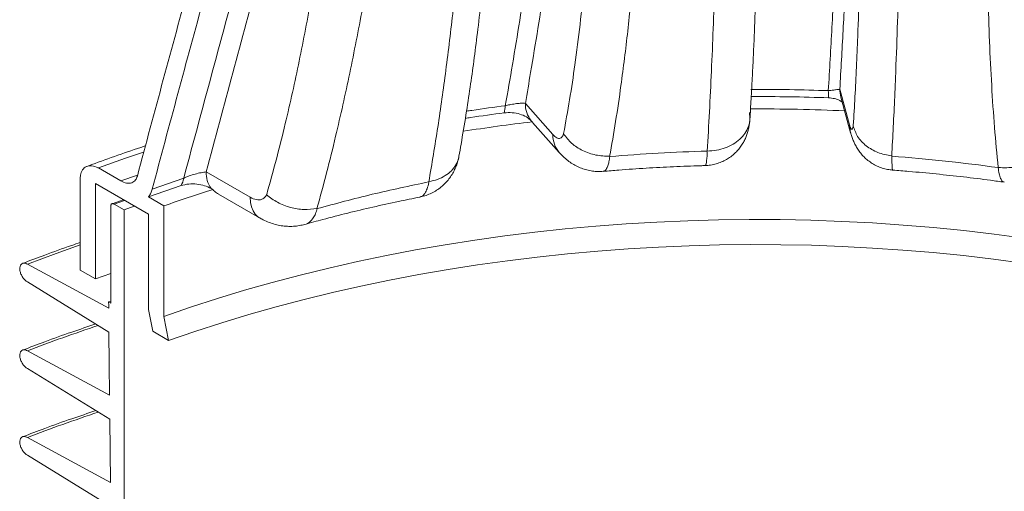
# Paper-space layout 'Sheet1(3)(2)' of a CAD drawing. Units: millimetres. Extents: x -883 to 1570, y -3 to 297.
# Drawn here: x 40 to 61, y 80 to 90 of the extents above; entities that cross this region are included whole.
import ezdxf

# ---------------------------------------------------------------- set-up
doc = ezdxf.new("R2010")
doc.units = ezdxf.units.MM

psp = doc.layouts.new('Sheet1(3)(2)')

# ---------------------------------------------------------------- linework, layer by layer
at = {"color": 7, "linetype": 'Continuous', "lineweight": 15}
for p, q in [((57.60601, 87.42854), (57.39836, 88.18541)), ((57.42052, 88.01985), (57.62817, 87.26298)), ((51.31348, 87.22365), (50.7292, 87.88564)), ((50.85592, 87.51465), (50.87521, 87.4928)), ((50.88468, 87.48357), (50.87521, 87.4928)), ((50.88387, 87.48278), (51.44769, 86.84399)), ((41.67496, 86.51596), (42.15018, 86.24161)), ((43.48339, 86.29888), (42.81724, 86.06901)), ((44.89457, 85.89365), (43.96238, 86.43179)), ((41.61424, 86.18356), (41.61424, 84.16264)), ((42.73906, 85.53422), (41.61424, 86.18356)), ((42.73628, 85.90326), (43.42773, 86.14198)), ((44.06295, 86.08158), (44.09964, 86.06039)), ((42.20282, 85.84379), (41.96532, 85.75775)), ((43.06594, 85.71296), (42.73628, 85.90326)), ((44.22463, 85.95905), (45.09136, 85.45869)), ((42.01065, 85.75059), (42.21856, 85.63056)), ((42.43625, 85.70903), (42.21856, 85.63056)), ((42.21856, 85.63056), (42.21856, 56.64337)), ((43.06594, 83.36904), (43.06594, 85.71296)), ((42.73906, 83.51328), (42.73906, 85.53422)), ((40.16879, 84.478), (41.89384, 83.54484)), ((41.61424, 84.16265), (41.28869, 84.35058)), ((41.93944, 84.27729), (41.61424, 84.16264)), ((41.89894, 83.03794), (40.16879, 84.09961)), ((41.89249, 83.67886), (41.93919, 83.69599)), ((41.89249, 83.67886), (41.93995, 83.65147)), ((42.8282, 83.05375), (42.73906, 83.51328)), ((43.1649, 82.85937), (43.06594, 83.36904)), ((43.1649, 82.85937), (42.8282, 83.05375)), ((40.16879, 82.64078), (41.91245, 81.69756)), ((41.91757, 81.1893), (40.16879, 82.2624)), ((40.16879, 80.80357), (41.93106, 79.85027)), ((41.9362, 79.34065), (40.16879, 80.42518))]:
    psp.add_line(p, q, dxfattribs=at)
at = {"color": 8, "linetype": 'Continuous', "lineweight": 15}
for p, q in [((42.15018, 86.24161), (42.5069, 86.36581)), ((42.01065, 85.75059), (42.22786, 85.82933))]:
    psp.add_line(p, q, dxfattribs=at)
at = {"color": 8, "linetype": 'Continuous', "lineweight": 15, "flags": 128}
for points in [[(57.62823, 87.26275), (57.61556, 87.31902), (57.60601, 87.42854)], [(45.09127, 85.45875), (45.05864, 85.48038), (45.00121, 85.53583), (44.95527, 85.60645), (44.92178, 85.69081), (44.90141, 85.7872), (44.89457, 85.89365)], [(40.16879, 84.478), (40.78203, 84.70644), (41.28782, 84.8852)]]:
    psp.add_lwpolyline(points, dxfattribs=at)
at = {"color": 7, "linetype": 'Continuous', "lineweight": 15, "flags": 128}
for points in [[(42.63369, 86.85382), (42.24724, 86.72159), (41.67496, 86.51596)], [(41.28869, 84.35059), (41.28882, 85.31876), (41.28895, 86.2855)], [(41.93995, 83.65147), (41.93911, 84.6766), (41.93827, 85.71072)], [(61.30799, 85.02956), (60.67085, 85.11405), (60.02996, 85.18847), (59.38579, 85.25275), (58.73882, 85.30687), (58.08953, 85.35077), (57.43841, 85.38442), (56.78594, 85.4078), (56.13261, 85.42089), (55.4789, 85.42368), (54.82531, 85.41617), (54.17231, 85.39837), (53.5204, 85.37028), (52.87006, 85.33193), (52.22177, 85.28335), (51.57602, 85.22456), (50.93329, 85.15563), (50.29407, 85.07659), (49.65881, 84.98752), (49.02801, 84.88846), (48.40212, 84.7795), (47.78162, 84.66073), (47.16696, 84.53221), (46.55861, 84.39406), (45.95702, 84.24638), (45.36264, 84.08927), (44.7759, 83.92286), (44.19726, 83.74726), (43.62713, 83.56261), (43.06594, 83.36904)], [(61.28852, 84.49886), (60.65574, 84.58299), (60.01921, 84.65713), (59.37942, 84.72122), (58.73685, 84.77521), (58.09196, 84.81907), (57.44523, 84.85276), (56.79716, 84.87626), (56.14822, 84.88955), (55.49889, 84.89261), (54.84966, 84.88546), (54.20101, 84.86809), (53.55342, 84.84052), (52.90737, 84.80276), (52.26335, 84.75485), (51.62183, 84.69681), (50.98329, 84.6287), (50.3482, 84.55057), (49.71704, 84.46246), (49.09027, 84.36446), (48.46837, 84.25662), (47.8518, 84.13904), (47.241, 84.01179), (46.63644, 83.87498), (46.03857, 83.7287), (45.44784, 83.57306), (44.86467, 83.40819), (44.28951, 83.23419), (43.72278, 83.05121), (43.1649, 82.85937)], [(41.89384, 83.54484), (41.89319, 83.60895), (41.89249, 83.67886)], [(41.91245, 81.69756), (41.90573, 82.36491), (41.89894, 83.03794)], [(41.93106, 79.85027), (41.92434, 80.51696), (41.91757, 81.1893)]]:
    psp.add_lwpolyline(points, dxfattribs=at)
at = {"color": 7, "linetype": 'Continuous', "lineweight": 15}
for centre, radius, start, end in [((59.86247, 88.20251), 2.70853, 181.013952, 184.227076), ((49.49659, 87.88881), 0.80922, 345.324258, 356.221125), ((51.29656, 87.8723), 0.56752, 178.652931, 219.065073), ((55.62921, 46.35372), 41.41415, 87.409156, 90.173477), ((55.43543, 48.45523), 39.30302, 96.662879, 98.818574), ((43.01784, 86.3757), 0.47184, 330.308157, 350.631114), ((44.53032, 86.40533), 0.56855, 177.332939, 214.711412), ((53.59413, 56.10035), 31.42848, 107.583669, 109.571856)]:
    psp.add_arc(centre, radius, start, end, dxfattribs=at)
at = {"color": 8, "linetype": 'Continuous', "lineweight": 15}
for centre, radius, start, end in [((58.02214, 88.18464), 0.62378, 179.929128, 195.318034), ((51.87825, 87.20974), 0.56494, 178.588258, 220.351344), ((52.94318, 49.27851), 35.72431, 108.390572, 110.951812), ((52.94438, 47.43801), 35.72781, 108.390728, 110.95172)]:
    psp.add_arc(centre, radius, start, end, dxfattribs=at)
at = {"color": 7, "linetype": 'Continuous', "lineweight": 15}
for points, knots in [([(57.7701, 102.88684), (57.76465, 102.87691), (57.74493, 102.84097), (57.73496, 102.76076), (57.71195, 102.60571), (57.69274, 102.3771), (57.67272, 102.0798), (57.65719, 101.76022), (57.6355, 101.24543), (57.61013, 100.53378), (57.58402, 99.62484), (57.56175, 98.78075), (57.53454, 97.75532), (57.50202, 96.55525), (57.45949, 95.10797), (57.41277, 93.67534), (57.36068, 92.26365), (57.30123, 90.87149), (57.23452, 89.50466), (57.18083, 88.60038), (57.15436, 88.15458)], [0, 0, 0, 0, 0.00229264, 0.00830008, 0.01610801, 0.03434872, 0.05481602, 0.07675537, 0.09940245, 0.15960842, 0.22157099, 0.28433242, 0.33133246, 0.43018691, 0.5284824, 0.62579411, 0.7216988, 0.81577384, 0.90917712, 1, 1, 1, 1]), ([(60.6317, 100.84441), (60.64095, 100.79462), (60.66531, 100.66346), (60.67187, 100.43969), (60.67802, 100.06336), (60.67397, 99.55675), (60.66041, 98.92426), (60.6357, 98.03816), (60.60294, 96.90693), (60.56373, 95.53866), (60.53525, 94.28327), (60.52002, 93.14628), (60.51551, 92.13027), (60.52152, 91.13483), (60.53927, 90.15812), (60.56998, 89.204), (60.61551, 88.27682), (60.6743, 87.38686), (60.7296, 86.80764), (60.7566, 86.52487)], [0, 0, 0, 0, 0.01058985, 0.02789609, 0.04671926, 0.0894352, 0.13390409, 0.17916197, 0.27499105, 0.37080881, 0.46570071, 0.53784862, 0.60883398, 0.67838298, 0.74622473, 0.8133205, 0.87820478, 0.94054115, 1, 1, 1, 1]), ([(47.81166, 100.61124), (47.76877, 100.59845), (47.68336, 100.57297), (47.56765, 100.50485), (47.41536, 100.38902), (47.23456, 100.21084), (47.03782, 99.96163), (46.86047, 99.6882), (46.69738, 99.39854), (46.46467, 98.95085), (46.17417, 98.33544), (45.84738, 97.5405), (45.54358, 96.72236), (45.15576, 95.60368), (44.69612, 94.17874), (44.15305, 92.35465), (43.60471, 90.42217), (43.04832, 88.38708), (42.68366, 87.02576), (42.5011, 86.34424)], [0, 0, 0, 0, 0.00867819, 0.01728257, 0.0259215, 0.04589396, 0.06644091, 0.0876001, 0.10923369, 0.13109417, 0.18575884, 0.24156554, 0.29826539, 0.35553429, 0.47191389, 0.58952906, 0.72580451, 0.86273014, 1, 1, 1, 1]), ([(47.99387, 100.20482), (47.95026, 100.19059), (47.86326, 100.1622), (47.70681, 100.05272), (47.52607, 99.88623), (47.33609, 99.64708), (47.16619, 99.38462), (46.95455, 99.01698), (46.70675, 98.54007), (46.43851, 97.94542), (46.18886, 97.33143), (45.87024, 96.48891), (45.49363, 95.412), (45.00442, 93.88227), (44.47481, 92.11519), (43.90833, 90.11251), (43.35925, 88.0943), (42.99804, 86.7446), (42.81724, 86.06901)], [0, 0, 0, 0, 0.00898883, 0.01793384, 0.03729656, 0.05729336, 0.0779114, 0.09886815, 0.14085961, 0.18375018, 0.22735913, 0.27144009, 0.36122674, 0.45211553, 0.58787875, 0.72469456, 0.86219762, 1, 1, 1, 1]), ([(43.96238, 86.43179), (44.15062, 87.13245), (44.52688, 88.53294), (45.09314, 90.62934), (45.67636, 92.71104), (46.17495, 94.39271), (46.58521, 95.69202), (46.89339, 96.61486), (47.1902, 97.43406), (47.46584, 98.13488), (47.71746, 98.71733), (47.9621, 99.20727), (48.18795, 99.60948), (48.33672, 99.81468), (48.4101, 99.9159)], [0, 0, 0, 0, 0.15281416, 0.30544627, 0.45738774, 0.60815841, 0.6748688, 0.74437311, 0.81307536, 0.85836324, 0.90298387, 0.94665602, 0.97368818, 1, 1, 1, 1]), ([(50.7292, 87.88564), (50.76687, 88.10328), (50.91249, 88.94452), (51.14835, 90.42135), (51.42965, 92.32273), (51.69754, 94.24276), (51.95996, 96.16781), (52.17818, 97.71541), (52.35548, 98.87875), (52.44561, 99.40182), (52.49033, 99.66127)], [0, 0, 0, 0, 0.05564753, 0.2150997, 0.37678068, 0.53990192, 0.70352691, 0.86627675, 0.93366844, 1, 1, 1, 1]), ([(52.49033, 99.66127), (52.47166, 99.46845), (52.43375, 99.07686), (52.39735, 98.48127), (52.36232, 97.7701), (52.3296, 96.94731), (52.29372, 95.90454), (52.25254, 94.75119), (52.19921, 93.49551), (52.13678, 92.35724), (52.06454, 91.33891), (51.98639, 90.44091), (51.89375, 89.56377), (51.78815, 88.73957), (51.67239, 87.96831), (51.58392, 87.48342), (51.54027, 87.24418)], [0, 0, 0, 0, 0.046624559, 0.094684764, 0.143596553, 0.218005349, 0.292873099, 0.394728289, 0.495780136, 0.595369339, 0.66909609, 0.741486055, 0.81231556, 0.881371555, 0.941470769, 1, 1, 1, 1]), ([(57.39836, 88.18541), (57.42224, 88.60056), (57.47062, 89.4416), (57.53421, 90.74577), (57.59325, 92.10665), (57.6473, 93.52039), (57.69689, 94.95509), (57.74322, 96.40445), (57.77982, 97.6058), (57.81322, 98.71663), (57.83333, 99.3408), (57.846, 99.73409)], [0, 0, 0, 0, 0.10793611, 0.21866503, 0.33891689, 0.46150461, 0.58589043, 0.71153656, 0.83790209, 0.89786357, 1, 1, 1, 1]), ([(57.846, 99.73409), (57.84557, 99.38325), (57.84471, 98.67588), (57.85021, 97.61004), (57.85671, 96.53845), (57.86168, 95.47122), (57.86264, 94.41537), (57.85957, 93.37569), (57.85128, 92.35596), (57.83654, 91.33527), (57.81378, 90.31995), (57.78491, 89.42005), (57.75279, 88.65861), (57.72128, 88.03039), (57.69535, 87.61926), (57.68263, 87.4176)], [0, 0, 0, 0, 0.0854301, 0.17225071, 0.25954027, 0.34637467, 0.43213113, 0.51664606, 0.59954319, 0.68044806, 0.76521613, 0.84683761, 0.89968917, 0.95079549, 1, 1, 1, 1]), ([(48.21432, 99.24409), (48.16161, 99.18258), (48.05379, 99.05677), (47.92765, 98.83583), (47.81689, 98.59786), (47.67419, 98.22914), (47.51344, 97.72178), (47.35229, 97.0697), (47.21594, 96.3965), (47.05074, 95.47554), (46.86189, 94.30869), (46.65195, 92.90661), (46.43383, 91.51424), (46.19973, 90.14101), (45.94072, 88.78791), (45.68722, 87.64313), (45.45253, 86.70226), (45.31409, 86.20438), (45.24524, 85.95676)], [0, 0, 0, 0, 0.017732602, 0.036267503, 0.055542208, 0.075299929, 0.122934312, 0.172164486, 0.222559799, 0.273564016, 0.377382175, 0.48180555, 0.584518216, 0.68649817, 0.787334204, 0.886659004, 0.943629602, 1, 1, 1, 1]), ([(52.51715, 86.75991), (52.5603, 87.00625), (52.64787, 87.50623), (52.77785, 88.39172), (52.90665, 89.42871), (53.02606, 90.62095), (53.12626, 91.85035), (53.20947, 93.11012), (53.28167, 94.39269), (53.34242, 95.55756), (53.39762, 96.5963), (53.44645, 97.40263), (53.49636, 98.10133), (53.54613, 98.68844), (53.5945, 99.07414), (53.61834, 99.26417)], [0, 0, 0, 0, 0.05973323, 0.12123317, 0.21374002, 0.30929782, 0.40740091, 0.5083419, 0.61083873, 0.71422641, 0.78694704, 0.85929209, 0.90716391, 0.95425943, 1, 1, 1, 1]), ([(58.49826, 86.76614), (58.50981, 86.97274), (58.53334, 87.39386), (58.56332, 88.03706), (58.59541, 88.82219), (58.62673, 89.75503), (58.65154, 90.69017), (58.66924, 91.50469), (58.6862, 92.42349), (58.70272, 93.58665), (58.71679, 94.99676), (58.72846, 96.25871), (58.74055, 97.36924), (58.75299, 98.31691), (58.76668, 98.94602), (58.77347, 99.25806)], [0, 0, 0, 0, 0.04967799, 0.10125696, 0.15458359, 0.23832591, 0.32533289, 0.37916676, 0.43391808, 0.54595309, 0.65844083, 0.77246809, 0.84893151, 0.92506953, 1, 1, 1, 1]), ([(46.31008, 85.65338), (46.37933, 85.90669), (46.51862, 86.41623), (46.75408, 87.37312), (47.01166, 88.53255), (47.27921, 89.89946), (47.527, 91.28808), (47.76084, 92.6803), (47.98852, 94.06706), (48.19334, 95.21099), (48.372, 96.11901), (48.51962, 96.78868), (48.69315, 97.43835), (48.86207, 97.93053), (49.00286, 98.27383), (49.10104, 98.47759), (49.21367, 98.66818), (49.31061, 98.77589), (49.35833, 98.82891)], [0, 0, 0, 0, 0.05800151, 0.11667213, 0.21764138, 0.32030906, 0.42429861, 0.52919666, 0.63212774, 0.7347048, 0.78586709, 0.83652998, 0.88614824, 0.9343174, 0.95134756, 0.96806581, 0.98427961, 1, 1, 1, 1]), ([(54.95923, 98.21473), (54.949, 97.89643), (54.92845, 97.25702), (54.90061, 96.16945), (54.87129, 94.95592), (54.83976, 93.62641), (54.80926, 92.4221), (54.77857, 91.34601), (54.74815, 90.39892), (54.71446, 89.47584), (54.67673, 88.58036), (54.6352, 87.7154), (54.60241, 87.14952), (54.58633, 86.87201)], [0, 0, 0, 0, 0.08418079, 0.16910156, 0.2875727, 0.40504877, 0.52063067, 0.60600943, 0.68961019, 0.77110513, 0.85016815, 0.9265228, 1, 1, 1, 1]), ([(49.32186, 86.76285), (49.33672, 86.8478), (49.38804, 87.1411), (49.46758, 87.62902), (49.55793, 88.2164), (49.63937, 88.79395), (49.71645, 89.40026), (49.79355, 90.06549), (49.87024, 90.79534), (49.9463, 91.59236), (50.0231, 92.47471), (50.10425, 93.48649), (50.18058, 94.50624), (50.25058, 95.44586), (50.31273, 96.23425), (50.36843, 96.86861), (50.41372, 97.35806), (50.44019, 97.60557), (50.45126, 97.70902)], [0, 0, 0, 0, 0.0235012, 0.0811401, 0.1347134, 0.18544736, 0.24007776, 0.30126431, 0.36793865, 0.44005877, 0.5194441, 0.60929285, 0.71666137, 0.79811188, 0.86605541, 0.93216797, 0.97164684, 1, 1, 1, 1]), ([(55.4908, 87.54747), (55.49952, 87.69061), (55.51722, 87.98118), (55.54141, 88.41759), (55.56363, 88.86641), (55.58471, 89.34792), (55.60507, 89.87151), (55.62417, 90.43583), (55.6414, 91.02522), (55.65666, 91.63965), (55.67013, 92.28602), (55.68196, 92.97271), (55.69233, 93.7141), (55.70135, 94.52447), (55.70922, 95.43035), (55.71653, 96.4939), (55.72061, 97.26107), (55.72412, 97.68714), (55.72413, 97.68796)], [0, 0, 0, 0, 0.04240698, 0.08608931, 0.12925601, 0.17529417, 0.22862031, 0.28421016, 0.3422721, 0.40299284, 0.46596764, 0.53346029, 0.60609464, 0.6852357, 0.77312414, 0.87399535, 0.99976027, 1, 1, 1, 1]), ([(49.94467, 97.19708), (49.9093, 96.92287), (49.83799, 96.37005), (49.72104, 95.25159), (49.60034, 93.9595), (49.46786, 92.50339), (49.34081, 91.17586), (49.20241, 89.87017), (49.04913, 88.60734), (48.88056, 87.39292), (48.7474, 86.60725), (48.68182, 86.22032)], [0, 0, 0, 0, 0.07504542, 0.15129795, 0.30523549, 0.42730628, 0.54818243, 0.6672331, 0.78370169, 0.89347785, 1, 1, 1, 1]), ([(57.15436, 88.15458), (56.88074, 88.16292), (56.33303, 88.17963), (55.78506, 88.18023), (55.51084, 88.18053)], [0, 0, 0, 0, 0.49955488, 1, 1, 1, 1]), ([(57.39836, 88.18541), (57.38697, 88.18343), (57.35712, 88.17825), (57.30305, 88.17135), (57.23989, 88.16365), (57.18849, 88.15805), (57.16113, 88.15527), (57.15436, 88.15458)], [0, 0, 0, 0, 0.14095032, 0.36948087, 0.66459875, 0.91692348, 1, 1, 1, 1]), ([(55.51014, 88.02927), (55.78532, 88.02891), (56.33584, 88.02819), (56.8861, 88.01131), (57.1613, 88.00287)], [0, 0, 0, 0, 0.49986942, 1, 1, 1, 1]), ([(57.1613, 88.00287), (57.20347, 87.99862), (57.28405, 87.99051), (57.385, 87.95653), (57.43392, 87.91847), (57.45225, 87.9042)], [0, 0, 0, 0, 0.40712974, 0.77789626, 1, 1, 1, 1]), ([(50.7292, 87.88564), (50.70225, 87.88683), (50.63989, 87.88957), (50.53793, 87.87907), (50.42987, 87.86287), (50.35064, 87.84658), (50.31078, 87.83708), (50.30405, 87.83548)], [0, 0, 0, 0, 0.18820505, 0.43548032, 0.71386118, 0.95161598, 1, 1, 1, 1]), ([(49.45644, 87.56737), (49.49381, 87.5733), (49.76745, 87.61667), (50.04219, 87.65269), (50.2794, 87.6838)], [0, 0, 0, 0, 0.13656163, 1, 1, 1, 1]), ([(50.2794, 87.6838), (50.33691, 87.68756), (50.44991, 87.69496), (50.6106, 87.66243), (50.75239, 87.60775), (50.82292, 87.54433), (50.85592, 87.51465)], [0, 0, 0, 0, 0.277283527, 0.544878321, 0.787047417, 1, 1, 1, 1]), ([(54.54097, 86.56714), (54.58033, 86.56945), (54.66028, 86.57413), (54.77719, 86.60067), (54.88898, 86.63995), (54.99176, 86.69115), (55.08474, 86.75192), (55.16748, 86.82051), (55.23995, 86.89535), (55.30211, 86.97483), (55.35404, 87.05719), (55.39606, 87.14069), (55.42893, 87.22384), (55.4538, 87.30623), (55.47197, 87.388), (55.48463, 87.47249), (55.49204, 87.5434), (55.49354, 87.58715), (55.494, 87.60079)], [0, 0, 0, 0, 0.07580669, 0.15401845, 0.2298789, 0.30356699, 0.3745732, 0.44331979, 0.51009873, 0.57480906, 0.63728975, 0.69728983, 0.75454882, 0.80926316, 0.86284661, 0.91571315, 0.97372282, 1, 1, 1, 1]), ([(54.5878, 86.87498), (54.65349, 86.87868), (54.78323, 86.88597), (54.96898, 86.9362), (55.13678, 87.01324), (55.27932, 87.11676), (55.39059, 87.24214), (55.46412, 87.38428), (55.49954, 87.53759), (55.4874, 87.63944), (55.48133, 87.69033)], [0, 0, 0, 0, 0.14302912, 0.28244409, 0.41627625, 0.54333498, 0.66350492, 0.77794553, 0.88904423, 1, 1, 1, 1]), ([(57.68263, 87.4176), (57.68107, 87.40515), (57.67775, 87.37885), (57.66654, 87.31832), (57.61507, 87.36709), (57.60982, 87.40269), (57.60601, 87.42854)], [0, 0, 0, 0, 0.20815928, 0.43997066, 0.59315867, 1, 1, 1, 1]), ([(58.49849, 86.77011), (58.39918, 86.78986), (58.20533, 86.8284), (57.95578, 86.97348), (57.76181, 87.16711), (57.70798, 87.33119), (57.68213, 87.41)], [0, 0, 0, 0, 0.27412581, 0.53509646, 0.77670505, 1, 1, 1, 1]), ([(51.54027, 87.24418), (51.5355, 87.228), (51.52384, 87.18846), (51.47346, 87.13191), (51.37955, 87.15311), (51.33805, 87.19742), (51.31348, 87.22365)], [0, 0, 0, 0, 0.16683361, 0.40767257, 0.64924634, 1, 1, 1, 1]), ([(52.51772, 86.76302), (52.41863, 86.76728), (52.22086, 86.77578), (51.94426, 86.87513), (51.70215, 87.02361), (51.5921, 87.16882), (51.53921, 87.23862)], [0, 0, 0, 0, 0.26117925, 0.52128098, 0.76991627, 1, 1, 1, 1]), ([(57.62889, 87.26298), (57.63641, 87.2359), (57.65196, 87.17994), (57.68248, 87.09792), (57.71975, 87.01485), (57.76605, 86.93145), (57.82353, 86.84775), (57.89265, 86.7667), (57.97256, 86.69155), (58.06247, 86.62447), (58.16105, 86.56757), (58.26672, 86.52197), (58.37785, 86.4903), (58.46291, 86.47357), (58.51055, 86.47198), (58.51951, 86.47168)], [0, 0, 0, 0, 0.06608685, 0.13657111, 0.20560705, 0.28007666, 0.36060151, 0.44404842, 0.53014431, 0.61808606, 0.70728751, 0.79732608, 0.88793305, 0.97892248, 1, 1, 1, 1]), ([(61.88885, 87.1153), (61.84284, 87.02263), (61.74606, 86.82768), (61.46115, 86.63167), (61.12202, 86.51226), (60.8787, 86.52066), (60.75653, 86.52488)], [0, 0, 0, 0, 0.22369709, 0.47053329, 0.73416321, 1, 1, 1, 1]), ([(42.67292, 86.98345), (42.63999, 86.97288), (42.41992, 86.90222), (42.01753, 86.76214), (41.63722, 86.62753), (41.44382, 86.55417), (41.43266, 86.54993)], [0, 0, 0, 0, 0.07895533, 0.52773398, 0.97273763, 1, 1, 1, 1]), ([(54.58635, 86.87332), (54.23974, 86.86141), (53.54989, 86.83772), (52.86165, 86.78494), (52.5192, 86.75868)], [0, 0, 0, 0, 0.50243523, 1, 1, 1, 1]), ([(48.49226, 85.9008), (48.50589, 85.90295), (48.56226, 85.91184), (48.65597, 85.94358), (48.77026, 85.99417), (48.87439, 86.05735), (48.96898, 86.13077), (49.05361, 86.21364), (49.12794, 86.30473), (49.19132, 86.40261), (49.24366, 86.50533), (49.28439, 86.61291), (49.30852, 86.69023), (49.31612, 86.73255), (49.31684, 86.73655)], [0, 0, 0, 0, 0.03323173, 0.13747901, 0.2369647, 0.33425984, 0.43017658, 0.52501086, 0.61912973, 0.7129997, 0.80556538, 0.89638012, 0.9901887, 1, 1, 1, 1]), ([(48.68491, 86.22575), (48.7466, 86.2396), (48.86667, 86.26656), (49.02839, 86.3461), (49.16335, 86.45022), (49.25989, 86.57804), (49.3124, 86.68648), (49.31721, 86.75031), (49.31819, 86.76334)], [0, 0, 0, 0, 0.21332427, 0.41523097, 0.60493196, 0.78388449, 0.95589417, 1, 1, 1, 1]), ([(51.44884, 86.84495), (51.46851, 86.82258), (51.5165, 86.76799), (51.60188, 86.69254), (51.70185, 86.61872), (51.80727, 86.55727), (51.91805, 86.5079), (52.03351, 86.47122), (52.15191, 86.44833), (52.2679, 86.43829), (52.34374, 86.44298), (52.37957, 86.4452)], [0, 0, 0, 0, 0.0848932, 0.20714623, 0.32398562, 0.43886769, 0.55438192, 0.66917406, 0.78354266, 0.89771782, 1, 1, 1, 1]), ([(60.75653, 86.52488), (60.38485, 86.57342), (59.63483, 86.67139), (58.88105, 86.73417), (58.5008, 86.76585)], [0, 0, 0, 0, 0.4955522, 1, 1, 1, 1]), ([(41.28895, 86.2855), (41.29008, 86.31101), (41.29305, 86.3774), (41.32769, 86.47752), (41.41862, 86.55721), (41.54349, 86.57028), (41.62786, 86.54061), (41.67177, 86.51762), (41.67496, 86.51596)], [0, 0, 0, 0, 0.13465123, 0.35050389, 0.53906957, 0.73847339, 0.98102435, 1, 1, 1, 1]), ([(52.38027, 86.44319), (52.49082, 86.45279), (52.79418, 86.47914), (53.29094, 86.51247), (53.86974, 86.54308), (54.28641, 86.56053), (54.51, 86.5654), (54.54089, 86.56607)], [0, 0, 0, 0, 0.15380009, 0.42204023, 0.69002725, 0.9571739, 1, 1, 1, 1]), ([(58.5192, 86.46933), (58.63404, 86.46072), (58.94228, 86.43759), (59.4427, 86.3901), (60.02003, 86.32734), (60.50091, 86.26868), (60.78887, 86.22764), (60.88551, 86.21387)], [0, 0, 0, 0, 0.14513193, 0.38953768, 0.63343178, 0.87698694, 1, 1, 1, 1]), ([(42.15018, 86.24161), (42.18983, 86.2223), (42.26242, 86.18693), (42.38178, 86.19035), (42.46862, 86.25399), (42.49063, 86.31514), (42.5011, 86.34424)], [0, 0, 0, 0, 0.30332793, 0.55528267, 0.78833531, 1, 1, 1, 1]), ([(43.96238, 86.43179), (43.92597, 86.42715), (43.8463, 86.41699), (43.72505, 86.38694), (43.60764, 86.35012), (43.52738, 86.31879), (43.48943, 86.30162), (43.48339, 86.29888)], [0, 0, 0, 0, 0.22053805, 0.48259317, 0.74956768, 0.96013535, 1, 1, 1, 1]), ([(42.73628, 85.90326), (42.73862, 85.90622), (42.75808, 85.93086), (42.79036, 85.98445), (42.808, 86.03993), (42.81724, 86.06901)], [0, 0, 0, 0, 0.06090247, 0.50777405, 1, 1, 1, 1]), ([(43.42773, 86.14198), (43.4818, 86.15542), (43.59186, 86.18278), (43.7616, 86.1777), (43.92296, 86.14881), (44.01805, 86.10314), (44.06295, 86.08158)], [0, 0, 0, 0, 0.25450179, 0.51798727, 0.77243585, 1, 1, 1, 1]), ([(44.22602, 85.96147), (44.21072, 85.96951), (44.16292, 85.99462), (44.12526, 86.03377), (44.09964, 86.06039)], [0, 0, 0, 0, 0.320017158, 1, 1, 1, 1]), ([(48.68182, 86.22032), (48.2808, 86.13637), (47.4859, 85.96997), (46.70173, 85.75875), (46.31318, 85.65409)], [0, 0, 0, 0, 0.50450438, 1, 1, 1, 1]), ([(45.24524, 85.95676), (45.23824, 85.94258), (45.2157, 85.89695), (45.13927, 85.83913), (45.01322, 85.83572), (44.93649, 85.87318), (44.89457, 85.89365)], [0, 0, 0, 0, 0.116505044, 0.374971924, 0.658492907, 1, 1, 1, 1]), ([(46.31143, 85.65818), (46.219, 85.64603), (46.02948, 85.62113), (45.7428, 85.67181), (45.46929, 85.7734), (45.31719, 85.8908), (45.2428, 85.94822)], [0, 0, 0, 0, 0.243211, 0.49866753, 0.75483448, 1, 1, 1, 1]), ([(46.05322, 85.31935), (46.17947, 85.35444), (46.48152, 85.4384), (46.96301, 85.56091), (47.49804, 85.68843), (48.00827, 85.80161), (48.34098, 85.86814), (48.49301, 85.89855)], [0, 0, 0, 0, 0.156725098, 0.374959186, 0.594183559, 0.814566961, 1, 1, 1, 1]), ([(41.93827, 85.71072), (41.93829, 85.71198), (41.93841, 85.72118), (41.94123, 85.73717), (41.95406, 85.75522), (41.97474, 85.76247), (41.99449, 85.75892), (42.00595, 85.75301), (42.01065, 85.75059)], [0, 0, 0, 0, 0.035925657, 0.261270627, 0.450218476, 0.634190454, 0.850149099, 1, 1, 1, 1]), ([(45.09202, 85.46019), (45.11731, 85.44543), (45.1826, 85.40734), (45.2938, 85.36005), (45.42236, 85.31798), (45.55205, 85.29051), (45.68189, 85.27697), (45.81091, 85.27783), (45.93514, 85.29108), (46.01438, 85.31101), (46.0524, 85.32057)], [0, 0, 0, 0, 0.08804613, 0.22727281, 0.36247832, 0.49454601, 0.62530243, 0.75443146, 0.88214838, 1, 1, 1, 1]), ([(41.28877, 84.93533), (41.2285, 84.91498), (40.97772, 84.83035), (40.57002, 84.68354), (40.22453, 84.55204), (40.06696, 84.49207)], [0, 0, 0, 0, 0.1468115, 0.61085789, 1, 1, 1, 1]), ([(40.16879, 84.09961), (40.1526, 84.11124), (40.11509, 84.13816), (40.06885, 84.19533), (40.03108, 84.26357), (40.00908, 84.33392), (40.0045, 84.39872), (40.01784, 84.45305), (40.05181, 84.49114), (40.10207, 84.50233), (40.14162, 84.49178), (40.16338, 84.48074), (40.16879, 84.478)], [0, 0, 0, 0, 0.10355399, 0.23985662, 0.37867585, 0.50839609, 0.62083205, 0.71367909, 0.79277416, 0.87275899, 0.96836749, 1, 1, 1, 1]), ([(41.61854, 83.21), (41.4482, 83.15278), (41.08727, 83.03155), (40.56995, 82.84652), (40.22451, 82.71489), (40.06696, 82.65485)], [0, 0, 0, 0, 0.327094205, 0.693084804, 1, 1, 1, 1]), ([(40.16879, 82.2624), (40.1526, 82.27402), (40.11509, 82.30094), (40.06885, 82.35812), (40.03108, 82.42635), (40.00908, 82.49671), (40.0045, 82.56151), (40.01784, 82.61583), (40.0518, 82.65393), (40.10207, 82.66511), (40.14162, 82.65456), (40.16338, 82.64353), (40.16879, 82.64078)], [0, 0, 0, 0, 0.10354555, 0.23985237, 0.37867113, 0.50839436, 0.62083348, 0.71367416, 0.79277342, 0.87275478, 0.96836503, 1, 1, 1, 1]), ([(41.61855, 81.37279), (41.4482, 81.31557), (41.08727, 81.19433), (40.56995, 81.0093), (40.22451, 80.87767), (40.06696, 80.81764)], [0, 0, 0, 0, 0.32709558, 0.69308578, 1, 1, 1, 1]), ([(40.16879, 80.42518), (40.1526, 80.4368), (40.11509, 80.46373), (40.06885, 80.5209), (40.03108, 80.58913), (40.00908, 80.65949), (40.0045, 80.72429), (40.01784, 80.77862), (40.0518, 80.81671), (40.10207, 80.8279), (40.14162, 80.81734), (40.16338, 80.80631), (40.16879, 80.80357)], [0, 0, 0, 0, 0.10355445, 0.23985768, 0.378673, 0.50839876, 0.62083522, 0.7136777, 0.79277501, 0.87275956, 0.96836847, 1, 1, 1, 1])]:
    psp.add_open_spline(points, degree=3, knots=knots, dxfattribs=at)
at = {"color": 8, "linetype": 'Continuous', "lineweight": 15}
for points, knots in [([(52.70912, 102.06885), (52.70628, 102.06728), (52.68401, 102.05503), (52.64557, 102.00455), (52.59166, 101.92389), (52.531, 101.79626), (52.46851, 101.63449), (52.38413, 101.3664), (52.29397, 101.01235), (52.20001, 100.57232), (52.08604, 99.96727), (51.95898, 99.19127), (51.7724, 97.92631), (51.55694, 96.32614), (51.30242, 94.40166), (51.04035, 92.48401), (50.76225, 90.58584), (50.51549, 89.03847), (50.35509, 88.12587), (50.30405, 87.83548)], [0, 0, 0, 0, 0.000669704, 0.005256345, 0.012721854, 0.020957944, 0.034385293, 0.048679212, 0.07915863, 0.110065973, 0.141910727, 0.206742896, 0.273005882, 0.406886801, 0.541338401, 0.675300234, 0.807978414, 0.938898872, 1, 1, 1, 1]), ([(48.19629, 100.30165), (48.13981, 100.24662), (48.03232, 100.14189), (47.89861, 99.96347), (47.73533, 99.7205), (47.54831, 99.39222), (47.3419, 98.97743), (47.08198, 98.39491), (46.78465, 97.64294), (46.45625, 96.71918), (46.08254, 95.58328), (45.66826, 94.23149), (45.21681, 92.66419), (44.70475, 90.81662), (44.12941, 88.69301), (43.6989, 87.09756), (43.48339, 86.29888)], [0, 0, 0, 0, 0.01590638, 0.03027669, 0.04493102, 0.0750574, 0.10650967, 0.13852055, 0.20390738, 0.26982646, 0.33658371, 0.44549689, 0.55546605, 0.66611722, 0.83285943, 1, 1, 1, 1]), ([(50.30405, 87.83548), (50.06812, 87.80448), (49.79317, 87.76835), (49.51932, 87.72487), (49.48046, 87.71869)], [0, 0, 0, 0, 0.858100185, 1, 1, 1, 1]), ([(52.37981, 86.44896), (52.38504, 86.44817), (52.40995, 86.4444), (52.45089, 86.49329), (52.48139, 86.56149), (52.50577, 86.65638), (52.51486, 86.72288), (52.5199, 86.75978)], [0, 0, 0, 0, 0.04267703, 0.20306211, 0.44336093, 0.6911589, 1, 1, 1, 1]), ([(54.58662, 86.85809), (54.58504, 86.81477), (54.5823, 86.73993), (54.5675, 86.65139), (54.56578, 86.58897), (54.54568, 86.57331), (54.5408, 86.56951)], [0, 0, 0, 0, 0.43336591, 0.74864073, 0.93897127, 1, 1, 1, 1]), ([(58.51961, 86.47482), (58.51894, 86.47397), (58.51071, 86.46336), (58.51373, 86.53854), (58.50516, 86.57627), (58.50392, 86.67206), (58.50241, 86.73199), (58.50157, 86.76529)], [0, 0, 0, 0, 0.01018938, 0.12670237, 0.37801704, 0.65439828, 1, 1, 1, 1]), ([(60.75646, 86.52449), (60.76238, 86.48027), (60.77294, 86.40141), (60.80337, 86.30557), (60.83617, 86.23145), (60.87418, 86.22354), (60.88655, 86.22096)], [0, 0, 0, 0, 0.37995067, 0.67759023, 0.89509383, 1, 1, 1, 1]), ([(48.68078, 86.20497), (48.67098, 86.16057), (48.65337, 86.08081), (48.60677, 85.98246), (48.55224, 85.91605), (48.50794, 85.90693), (48.49194, 85.90363)], [0, 0, 0, 0, 0.359952967, 0.646622593, 0.872338004, 1, 1, 1, 1]), ([(46.05286, 85.32084), (46.05392, 85.32093), (46.09054, 85.32417), (46.15871, 85.37063), (46.23194, 85.45016), (46.28363, 85.54981), (46.30383, 85.61767), (46.3146, 85.65384)], [0, 0, 0, 0, 0.00722544, 0.24893113, 0.52045795, 0.74435837, 1, 1, 1, 1])]:
    psp.add_open_spline(points, degree=3, knots=knots, dxfattribs=at)

doc.saveas('drawing.dxf')
